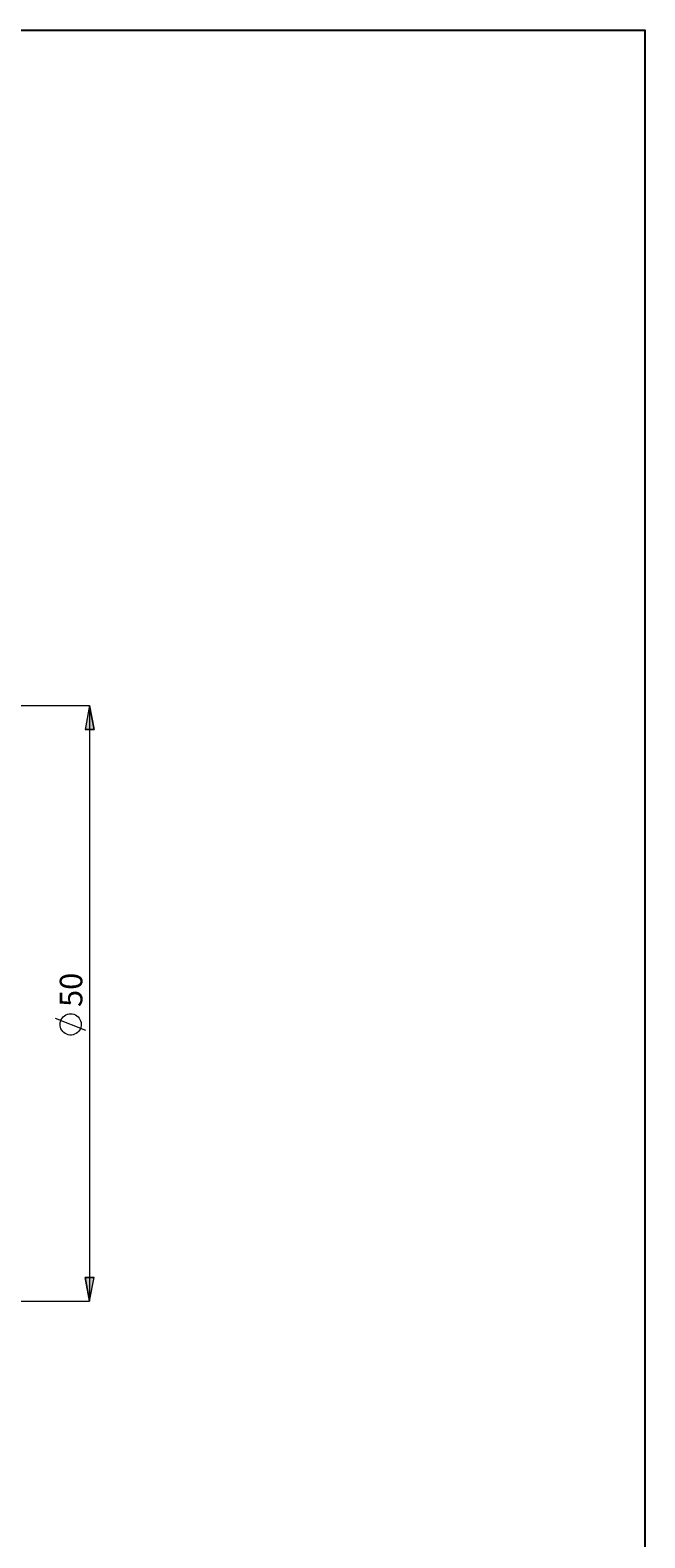
# Model space of a CAD drawing. Extents: x 13 to 827, y 18 to 576.
# Drawn here: x 681 to 827, y 218 to 576 of the extents above; entities that cross this region are included whole.
import ezdxf

# ---------------------------------------------------------------- set-up
doc = ezdxf.new("R2010")
doc.units = 0
doc.header["$MEASUREMENT"] = 0
doc.layers.add('Ebene 1', color=7, linetype='Continuous', lineweight=0)

msp = doc.modelspace()

# ---------------------------------------------------------------- hatches: boundary and pattern name
at = {"layer": 'Ebene 1', "true_color": 0x000000, "transparency": 33554687}
h = msp.add_hatch(color=18, dxfattribs=at)
h.dxf.hatch_style = 2
edge = h.paths.add_edge_path()
edge.add_spline(control_points=[(184.58, 407.84), (184.58, 407.84), (185.64, 402.17), (185.64, 402.17), (185.64, 402.17), (183.52, 402.17), (183.52, 402.17)], knot_values=[0, 0, 0, 0, 1, 1, 1, 2, 2, 2, 2], degree=3, periodic=0)
edge.add_line((183.52, 402.17), (184.58, 407.84))
edge = h.paths.add_edge_path()
edge.add_spline(control_points=[(184.58, 281.84), (184.58, 281.84), (183.52, 287.5), (183.52, 287.5), (183.52, 287.5), (185.64, 287.5), (185.64, 287.5)], knot_values=[0, 0, 0, 0, 1, 1, 1, 2, 2, 2, 2], degree=3, periodic=0)
edge.add_line((185.64, 287.5), (184.58, 281.84))
edge = h.paths.add_edge_path()
edge.add_spline(control_points=[(164.63, 431.36), (164.63, 431.36), (165.69, 425.7), (165.69, 425.7), (165.69, 425.7), (163.57, 425.7), (163.57, 425.7)], knot_values=[0, 0, 0, 0, 1, 1, 1, 2, 2, 2, 2], degree=3, periodic=0)
edge.add_line((163.57, 425.7), (164.63, 431.36))
edge = h.paths.add_edge_path()
edge.add_spline(control_points=[(164.63, 258.17), (164.63, 258.17), (163.57, 263.83), (163.57, 263.83), (163.57, 263.83), (165.69, 263.83), (165.69, 263.83)], knot_values=[0, 0, 0, 0, 1, 1, 1, 2, 2, 2, 2], degree=3, periodic=0)
edge.add_line((165.69, 263.83), (164.63, 258.17))
edge = h.paths.add_edge_path()
edge.add_spline(control_points=[(695.6, 415.49), (695.6, 415.49), (696.66, 409.82), (696.66, 409.82), (696.66, 409.82), (694.53, 409.82), (694.53, 409.82)], knot_values=[0, 0, 0, 0, 1, 1, 1, 2, 2, 2, 2], degree=3, periodic=0)
edge.add_line((694.53, 409.82), (695.6, 415.49))
edge = h.paths.add_edge_path()
edge.add_spline(control_points=[(695.6, 274.18), (695.6, 274.18), (694.53, 279.85), (694.53, 279.85), (694.53, 279.85), (696.66, 279.85), (696.66, 279.85)], knot_values=[0, 0, 0, 0, 1, 1, 1, 2, 2, 2, 2], degree=3, periodic=0)
edge.add_line((696.66, 279.85), (695.6, 274.18))
edge = h.paths.add_edge_path()
edge.add_spline(control_points=[(677.69, 387.36), (677.69, 387.36), (678.76, 381.69), (678.76, 381.69), (678.76, 381.69), (676.63, 381.69), (676.63, 381.69)], knot_values=[0, 0, 0, 0, 1, 1, 1, 2, 2, 2, 2], degree=3, periodic=0)
edge.add_line((676.63, 381.69), (677.69, 387.36))
edge = h.paths.add_edge_path()
edge.add_spline(control_points=[(677.69, 302.32), (677.69, 302.32), (676.63, 307.99), (676.63, 307.99), (676.63, 307.99), (678.76, 307.99), (678.76, 307.99)], knot_values=[0, 0, 0, 0, 1, 1, 1, 2, 2, 2, 2], degree=3, periodic=0)
edge.add_line((678.76, 307.99), (677.69, 302.32))
edge = h.paths.add_edge_path()
edge.add_spline(control_points=[(203.84, 367.51), (203.84, 367.51), (204.91, 361.84), (204.91, 361.84), (204.91, 361.84), (202.78, 361.84), (202.78, 361.84)], knot_values=[0, 0, 0, 0, 1, 1, 1, 2, 2, 2, 2], degree=3, periodic=0)
edge.add_line((202.78, 361.84), (203.84, 367.51))
edge = h.paths.add_edge_path()
edge.add_spline(control_points=[(203.84, 322.16), (203.84, 322.16), (202.78, 327.83), (202.78, 327.83), (202.78, 327.83), (204.91, 327.83), (204.91, 327.83)], knot_values=[0, 0, 0, 0, 1, 1, 1, 2, 2, 2, 2], degree=3, periodic=0)
edge.add_line((204.91, 327.83), (203.84, 322.16))
edge = h.paths.add_edge_path()
edge.add_spline(control_points=[(639.98, 359.01), (639.98, 359.01), (641.04, 353.34), (641.04, 353.34), (641.04, 353.34), (638.91, 353.34), (638.91, 353.34)], knot_values=[0, 0, 0, 0, 1, 1, 1, 2, 2, 2, 2], degree=3, periodic=0)
edge.add_line((638.91, 353.34), (639.98, 359.01))
edge = h.paths.add_edge_path()
edge.add_spline(control_points=[(639.98, 330.66), (639.98, 330.66), (638.91, 336.33), (638.91, 336.33), (638.91, 336.33), (641.04, 336.33), (641.04, 336.33)], knot_values=[0, 0, 0, 0, 1, 1, 1, 2, 2, 2, 2], degree=3, periodic=0)
edge.add_line((641.04, 336.33), (639.98, 330.66))

# ---------------------------------------------------------------- linework, layer by layer
at = {"layer": 'Ebene 1', "color": 18, "lineweight": 25, "true_color": 0x000000}
msp.add_lwpolyline([(12.7, 18.32), (12.7, 575.68), (827.3, 575.68), (827.3, 18.32)], close=True, dxfattribs=at)
at = {"layer": 'Ebene 1', "color": 18, "lineweight": 18, "true_color": 0x000000}
for points in [[(507.58, 415.49), (507.58, 415.49), (695.6, 415.49), (695.6, 415.49)], [(695.6, 415.49), (695.6, 415.49), (695.6, 274.18), (695.6, 274.18)], [(694.7, 338.4), (694.7, 338.4), (687.5, 341.28), (687.5, 341.28)], [(507.58, 274.18), (507.58, 274.18), (695.6, 274.18), (695.6, 274.18)]]:
    msp.add_open_spline(points, degree=3, dxfattribs=at)
for points, knots in [([(695.6, 415.49), (695.6, 415.49), (696.66, 409.82), (696.66, 409.82), (696.66, 409.82), (694.53, 409.82), (694.53, 409.82), (694.53, 409.82), (695.6, 415.49), (695.6, 415.49)], [0, 0, 0, 0, 1, 1, 1, 2, 2, 2, 3, 3, 3, 3]), ([(691.1, 342.36), (691.1, 342.36), (690.71, 342.33), (690.71, 342.33), (690.71, 342.33), (690.34, 342.25), (690.34, 342.25), (690.34, 342.25), (689.98, 342.1), (689.98, 342.1), (689.98, 342.1), (689.65, 341.9), (689.65, 341.9), (689.65, 341.9), (689.35, 341.66), (689.35, 341.66), (689.35, 341.66), (689.09, 341.37), (689.09, 341.37), (689.09, 341.37), (688.88, 341.05), (688.88, 341.05), (688.88, 341.05), (688.73, 340.69), (688.73, 340.69), (688.73, 340.69), (688.62, 340.32), (688.62, 340.32), (688.62, 340.32), (688.58, 339.94), (688.58, 339.94), (688.58, 339.94), (688.59, 339.55), (688.59, 339.55), (688.59, 339.55), (688.67, 339.17), (688.67, 339.17), (688.67, 339.17), (688.8, 338.81), (688.8, 338.81), (688.8, 338.81), (688.98, 338.47), (688.98, 338.47), (688.98, 338.47), (689.22, 338.17), (689.22, 338.17), (689.22, 338.17), (689.49, 337.9), (689.49, 337.9), (689.49, 337.9), (689.81, 337.68), (689.81, 337.68), (689.81, 337.68), (690.16, 337.51), (690.16, 337.51), (690.16, 337.51), (690.52, 337.39), (690.52, 337.39), (690.52, 337.39), (690.9, 337.33), (690.9, 337.33), (690.9, 337.33), (691.29, 337.33), (691.29, 337.33), (691.29, 337.33), (691.67, 337.39), (691.67, 337.39), (691.67, 337.39), (692.04, 337.51), (692.04, 337.51), (692.04, 337.51), (692.39, 337.68), (692.39, 337.68), (692.39, 337.68), (692.7, 337.9), (692.7, 337.9), (692.7, 337.9), (692.98, 338.17), (692.98, 338.17), (692.98, 338.17), (693.21, 338.47), (693.21, 338.47), (693.21, 338.47), (693.4, 338.81), (693.4, 338.81), (693.4, 338.81), (693.53, 339.17), (693.53, 339.17), (693.53, 339.17), (693.6, 339.55), (693.6, 339.55), (693.6, 339.55), (693.62, 339.94), (693.62, 339.94), (693.62, 339.94), (693.57, 340.32), (693.57, 340.32), (693.57, 340.32), (693.47, 340.69), (693.47, 340.69), (693.47, 340.69), (693.31, 341.05), (693.31, 341.05), (693.31, 341.05), (693.1, 341.37), (693.1, 341.37), (693.1, 341.37), (692.84, 341.66), (692.84, 341.66), (692.84, 341.66), (692.55, 341.9), (692.55, 341.9), (692.55, 341.9), (692.22, 342.1), (692.22, 342.1), (692.22, 342.1), (691.86, 342.25), (691.86, 342.25), (691.86, 342.25), (691.48, 342.33), (691.48, 342.33), (691.48, 342.33), (691.1, 342.36), (691.1, 342.36)], [0, 0, 0, 0, 1, 1, 1, 2, 2, 2, 3, 3, 3, 4, 4, 4, 5, 5, 5, 6, 6, 6, 7, 7, 7, 8, 8, 8, 9, 9, 9, 10, 10, 10, 11, 11, 11, 12, 12, 12, 13, 13, 13, 14, 14, 14, 15, 15, 15, 16, 16, 16, 17, 17, 17, 18, 18, 18, 19, 19, 19, 20, 20, 20, 21, 21, 21, 22, 22, 22, 23, 23, 23, 24, 24, 24, 25, 25, 25, 26, 26, 26, 27, 27, 27, 28, 28, 28, 29, 29, 29, 30, 30, 30, 31, 31, 31, 32, 32, 32, 33, 33, 33, 34, 34, 34, 35, 35, 35, 36, 36, 36, 37, 37, 37, 38, 38, 38, 39, 39, 39, 40, 40, 40, 41, 41, 41, 41]), ([(695.6, 274.18), (695.6, 274.18), (694.53, 279.85), (694.53, 279.85), (694.53, 279.85), (696.66, 279.85), (696.66, 279.85), (696.66, 279.85), (695.6, 274.18), (695.6, 274.18)], [0, 0, 0, 0, 1, 1, 1, 2, 2, 2, 3, 3, 3, 3])]:
    msp.add_open_spline(points, degree=3, knots=knots, dxfattribs=at)
at = {"layer": 'Ebene 1'}
for points in [[(695.6, 415.49), (695.6, 415.49), (696.66, 409.82), (696.66, 409.82), (696.66, 409.82), (694.53, 409.82), (694.53, 409.82)], [(695.6, 274.18), (695.6, 274.18), (694.53, 279.85), (694.53, 279.85), (694.53, 279.85), (696.66, 279.85), (696.66, 279.85)]]:
    msp.add_open_spline(points, degree=3, knots=[0, 0, 0, 0, 1, 1, 1, 2, 2, 2, 2], dxfattribs=at)

# ---------------------------------------------------------------- texts
at = {"layer": 'Ebene 1', "insert": (693.87, 344), "char_height": 0.2, "attachment_point": 7, "rotation": 90}
msp.add_mtext('\\C18;\\c0;\\FCentury Gothic|b0|i0|c1;\\H5.351843;\\W1.000302;50  ', dxfattribs=at)

doc.saveas('drawing.dxf')
